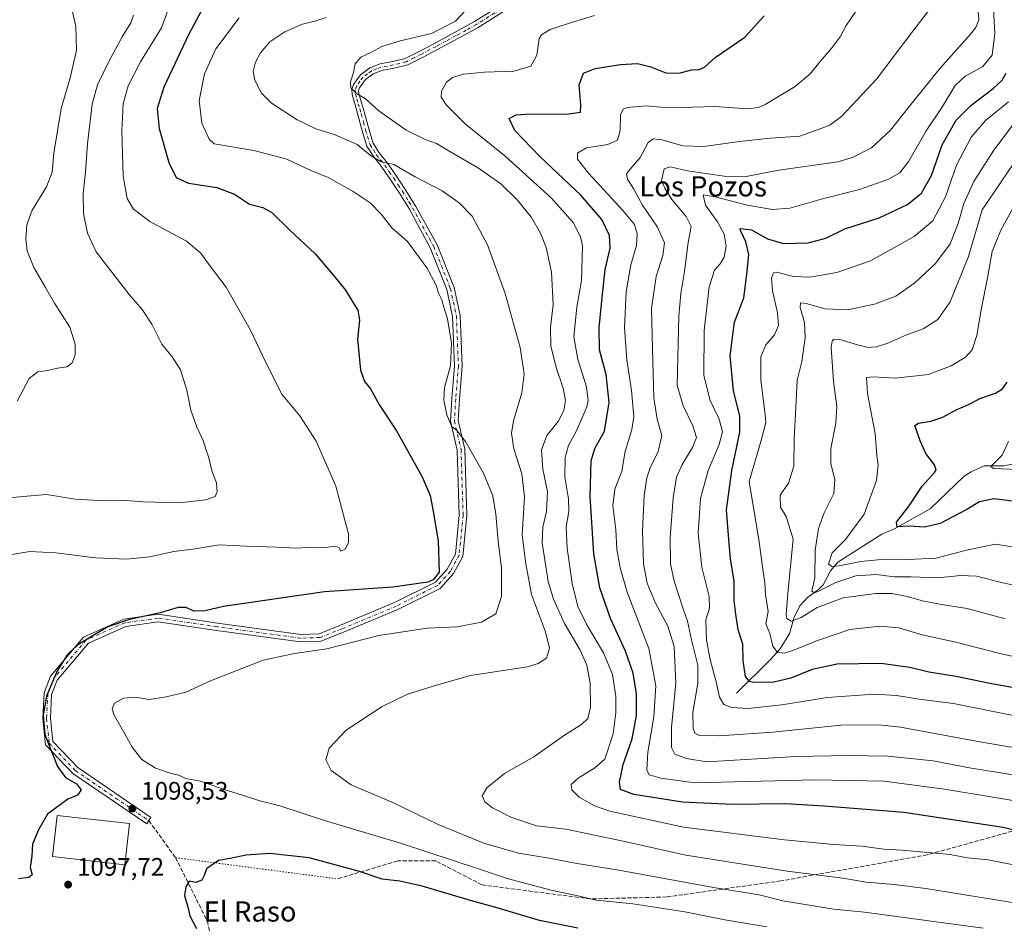
# Model space of a CAD drawing. Units: metres. Extents: x 586807 to 590254, y 4742859 to 4745216.
# Drawn here: x 587823 to 588213, y 4744522 to 4744880 of the extents above; entities that cross this region are included whole.
import ezdxf
from ezdxf.enums import TextEntityAlignment as Align

# ---------------------------------------------------------------- set-up
doc = ezdxf.new("R2010")
doc.units = ezdxf.units.M
doc.header["$MEASUREMENT"] = 0
for name, pattern in [('DGN Style 3', [2.307223458686699, 1.648016756204785, -0.6592067024819142]), ('DGN Style 4', [2.6384748266838614, 1.318413404963828, -0.6592067024819142, 0.001648016756204785, -0.6592067024819142]), ('DGN Style 5', [1.1536117293433497, 0.4944050268614355, -0.6592067024819142])]:
    doc.linetypes.add(name, pattern=pattern)
for name, color, linetype, lineweight in [('Camino Cxs', 7, 'Continuous', 0), ('Camino eje', 30, 'DGN Style 4', 13), ('Corriente natural lineal', 142, 'Continuous', 13), ('Curva de nivel maestra', 30, 'Continuous', 30), ('Curva de nivel normal', 30, 'Continuous', 0), ('Estanque Cxs', 5, 'Continuous', 0), ('Punto de cota en terreno', 7, 'Continuous', 0), ('Rótulo de punto de cota en terreno', 7, 'Continuous', 0), ('Senda', 7, 'DGN Style 3', 0), ('Senda virtual', 7, 'DGN Style 5', 0), ('Texto cartográfico', 7, 'Continuous', 0)]:
    doc.layers.add(name, color=color, linetype=linetype, lineweight=lineweight)
doc.styles.add('Style-Arial', font='txt')

# ---------------------------------------------------------------- blocks, each defined once
blk = doc.blocks.new('5PATER')
at = {"layer": 'Punto de cota en terreno', "linetype": 'Continuous', "lineweight": 0}
h = blk.add_hatch(color=51, dxfattribs=at)
edge = h.paths.add_edge_path()
edge.add_ellipse((0, 0), major_axis=(-0.1095731443231308, -0.1110710700762829), ratio=0.9994222409660322, start_angle=0, end_angle=360)

msp = doc.modelspace()

# ---------------------------------------------------------------- linework, layer by layer
at = {"layer": 'Camino Cxs', "color": 7, "linetype": 'Continuous', "lineweight": 0}
msp.add_polyline3d([(588014.3400999998, 4744882.5601, 1083.607499999998), (588004.7001, 4744876.5101, 1085.048599999995), (587996.7001, 4744872.0701, 1085.762600000002), (587988.6801000005, 4744867.8101, 1088.411699999997), (587982.9101, 4744864.7601, 1090.719299999997), (587976.8300999999, 4744861.6801, 1089.375400000004), (587971.5301000001, 4744860.340100001, 1095.095199999996), (587966.6101000002, 4744859.460100001, 1091.640299999999), (587963.1401000004, 4744858.1501, 1086.566500000001), (587960.0800999999, 4744855.840100001, 1085.668600000005), (587957.7701000003, 4744852.6601, 1085.205700000006), (587957.4301000005, 4744851.5801, 1085.604999999996), (587957.5100999996, 4744850.370100001, 1086.160499999998), (587958.5800999999, 4744846.6601, 1089.133900000001), (587959.7500999998, 4744842.6501, 1094.548200000005), (587961.4700999996, 4744836.350099999, 1098.363700000002), (587963.2100999998, 4744830.670100001, 1095.440400000007), (587965.5900999998, 4744826.890100001, 1092.699900000007), (587968.8400999998, 4744822.8101, 1092.199999999997), (587972.4301000005, 4744817.600099999, 1092.013900000005), (587975.9001000002, 4744812.340100001, 1096.958299999999), (587980.0314999997, 4744805.684699999, 1097.367400000003), (587988.4804999996, 4744790.492900001, 1099.445099999997), (587995.1737000003, 4744773.626300001, 1104.652300000002), (587997.6092999997, 4744762.530300001, 1103.609899999996), (587998.4118999997, 4744742.462900001, 1109.497900000002), (587997.3475000003, 4744729.4231, 1103.208100000004), (587996.8324999996, 4744720.9255, 1105.021599999993), (587999.4627, 4744709.615900001, 1111.876799999998), (588000.2638999998, 4744683.440099999, 1110.204100000003), (587998.6366999998, 4744667.1677, 1112.118000000002), (587994.9676999999, 4744660.394099999, 1107.261799999993), (587989.6305, 4744654.495100001, 1107.272200000007), (587972.9297000002, 4744646.1447, 1114.499599999996), (587951.4370999997, 4744637.123299999, 1105.970499999996), (587942.4502999998, 4744633.582900001, 1105.364600000001), (587934.3919000002, 4744633.3051, 1103.681899999996), (587901.1841000002, 4744637.8213, 1107.122099999993), (587878.1057000002, 4744641.230699999, 1114.408899999995), (587865.3013000004, 4744639.437899999, 1104.613599999997), (587850.4628999997, 4744632.7863, 1119.905499999993), (587838.1431, 4744618.156500001, 1120.422699999996), (587835.9398999996, 4744612.5261, 1120.875400000004), (587835.4303000001, 4744603.098900001, 1113.432499999995), (587836.4209000003, 4744593.934900001, 1114.411999999997), (587846.2799000005, 4744583.5703, 1102.733500000002), (587875.2522999998, 4744563.816500001, 1104.723899999997), (587873.5623000005, 4744561.337900001, 1104.258499999996), (587844.3261000002, 4744581.271500001, 1104.131599999993), (587833.5475000005, 4744592.6029, 1116.412299999996), (587832.4215000002, 4744603.018100001, 1110.845799999996), (587832.9703000002, 4744613.1699, 1121.040299999993), (587835.5296999998, 4744619.7105, 1121.136199999994), (587848.6098999997, 4744635.2433, 1119.142000000007), (587864.4631000003, 4744642.3499, 1104.813699999999), (587878.1171000004, 4744644.261499999, 1115.074600000007), (587901.6054999996, 4744640.7917, 1105.409199999995), (587934.5434999998, 4744636.312100001, 1108.552899999995), (587941.8311000001, 4744636.563300001, 1109.175499999998), (587950.3066999996, 4744639.9023, 1105.743300000002), (587971.6769000003, 4744648.872500001, 1114.477499999994), (587987.7843000004, 4744656.926100001, 1103.854500000001), (587992.5015000004, 4744662.139699999, 1102.232600000003), (587995.7115000002, 4744668.066299999, 1109.187999999995), (587997.2593, 4744683.5439, 1107.926999999996), (587996.4732999997, 4744709.226500001, 1111.666899999997), (587993.8114999998, 4744720.6711, 1105.447499999995), (587994.3548999997, 4744729.6359, 1109.496599999999), (587995.4071000004, 4744742.5253, 1111.234200000006), (587994.6222999999, 4744762.1457, 1110.755699999994), (587992.2955, 4744772.7457, 1101.109100000001), (587985.7594999997, 4744789.216499999, 1100.659199999995), (587977.5651000004, 4744804.535499999, 1099.740300000005), (587973.6201, 4744810.880100001, 1095.363700000002), (587970.1901000004, 4744816.090100001, 1092.540200000003), (587966.6601, 4744821.200099999, 1092.980100000001), (587963.3901000004, 4744825.3301, 1095.113400000002), (587960.7301000003, 4744829.540100001, 1097.329199999993), (587958.8800999997, 4744835.590100001, 1099.958700000003), (587957.1501000002, 4744841.9101, 1096.340599999996), (587955.9901000002, 4744845.9101, 1090.745800000004), (587954.8300999999, 4744849.9001, 1087.369200000001), (587954.7001, 4744851.9001, 1086.436499999996), (587955.3300999999, 4744853.890100001, 1086.849799999996), (587958.1300999997, 4744857.7601, 1086.273300000001), (587961.8300999999, 4744860.540100001, 1087.587899999999), (587965.8901000004, 4744862.0801, 1092.888300000006), (587970.9700999996, 4744862.9801, 1096.551600000006), (587975.8800999997, 4744864.220100001, 1091.6345), (587981.6700999998, 4744867.1601, 1092.565100000007), (587987.4200999998, 4744870.200099999, 1093.089999999997), (587995.4101, 4744874.450099999, 1086.273400000006), (588003.3300999999, 4744878.840100001, 1085.212299999999), (588012.8901000004, 4744884.840100001, 1085.212899999999)], dxfattribs=at)
msp.add_polyline3d([(588014.3400999998, 4744882.5601, 1083.607499999998), (588004.7001, 4744876.5101, 1085.048599999995), (587996.7001, 4744872.0701, 1085.762600000002), (587988.6801000005, 4744867.8101, 1088.411699999997), (587982.9101, 4744864.7601, 1090.719299999997), (587976.8300999999, 4744861.6801, 1089.375400000004), (587971.5301000001, 4744860.340100001, 1095.095199999996), (587966.6101000002, 4744859.460100001, 1091.640299999999), (587963.1401000004, 4744858.1501, 1086.566500000001), (587960.0800999999, 4744855.840100001, 1085.668600000005), (587957.7701000003, 4744852.6601, 1085.205700000006), (587957.4301000005, 4744851.5801, 1085.604999999996), (587957.5100999996, 4744850.370100001, 1086.160499999998), (587958.5800999999, 4744846.6601, 1089.133900000001), (587959.7500999998, 4744842.6501, 1094.548200000005), (587961.4700999996, 4744836.350099999, 1098.363700000002), (587963.2100999998, 4744830.670100001, 1095.440400000007), (587965.5900999998, 4744826.890100001, 1092.699900000007), (587968.8400999998, 4744822.8101, 1092.199999999997), (587972.4301000005, 4744817.600099999, 1092.013900000005), (587975.9001000002, 4744812.340100001, 1096.958299999999), (587980.0314999997, 4744805.684699999, 1097.367400000003), (587988.4804999996, 4744790.492900001, 1099.445099999997), (587995.1737000003, 4744773.626300001, 1104.652300000002), (587997.6092999997, 4744762.530300001, 1103.609899999996), (587998.4118999997, 4744742.462900001, 1109.497900000002), (587997.3475000003, 4744729.4231, 1103.208100000004), (587996.8324999996, 4744720.9255, 1105.021599999993), (587999.4627, 4744709.615900001, 1111.876799999998), (588000.2638999998, 4744683.440099999, 1110.204100000003), (587998.6366999998, 4744667.1677, 1112.118000000002), (587994.9676999999, 4744660.394099999, 1107.261799999993), (587989.6305, 4744654.495100001, 1107.272200000007), (587972.9297000002, 4744646.1447, 1114.499599999996), (587951.4370999997, 4744637.123299999, 1105.970499999996), (587942.4502999998, 4744633.582900001, 1105.364600000001), (587934.3919000002, 4744633.3051, 1103.681899999996), (587901.1841000002, 4744637.8213, 1107.122099999993), (587878.1057000002, 4744641.230699999, 1114.408899999995), (587865.3013000004, 4744639.437899999, 1104.613599999997), (587850.4628999997, 4744632.7863, 1119.905499999993), (587838.1431, 4744618.156500001, 1120.422699999996), (587835.9398999996, 4744612.5261, 1120.875400000004), (587835.4303000001, 4744603.098900001, 1113.432499999995), (587836.4209000003, 4744593.934900001, 1114.411999999997), (587846.2799000005, 4744583.5703, 1102.733500000002), (587875.2522999998, 4744563.816500001, 1104.723899999997), (587873.5623000005, 4744561.337900001, 1104.258499999996), (587844.3261000002, 4744581.271500001, 1104.131599999993), (587833.5475000005, 4744592.6029, 1116.412299999996), (587832.4215000002, 4744603.018100001, 1110.845799999996), (587832.9703000002, 4744613.1699, 1121.040299999993), (587835.5296999998, 4744619.7105, 1121.136199999994), (587848.6098999997, 4744635.2433, 1119.142000000007), (587864.4631000003, 4744642.3499, 1104.813699999999), (587878.1171000004, 4744644.261499999, 1115.074600000007), (587901.6054999996, 4744640.7917, 1105.409199999995), (587934.5434999998, 4744636.312100001, 1108.552899999995), (587941.8311000001, 4744636.563300001, 1109.175499999998), (587950.3066999996, 4744639.9023, 1105.743300000002), (587971.6769000003, 4744648.872500001, 1114.477499999994), (587987.7843000004, 4744656.926100001, 1103.854500000001), (587992.5015000004, 4744662.139699999, 1102.232600000003), (587995.7115000002, 4744668.066299999, 1109.187999999995), (587997.2593, 4744683.5439, 1107.926999999996), (587996.4732999997, 4744709.226500001, 1111.666899999997), (587993.8114999998, 4744720.6711, 1105.447499999995), (587994.3548999997, 4744729.6359, 1109.496599999999), (587995.4071000004, 4744742.5253, 1111.234200000006), (587994.6222999999, 4744762.1457, 1110.755699999994), (587992.2955, 4744772.7457, 1101.109100000001), (587985.7594999997, 4744789.216499999, 1100.659199999995), (587977.5651000004, 4744804.535499999, 1099.740300000005), (587973.6201, 4744810.880100001, 1095.363700000002), (587970.1901000004, 4744816.090100001, 1092.540200000003), (587966.6601, 4744821.200099999, 1092.980100000001), (587963.3901000004, 4744825.3301, 1095.113400000002), (587960.7301000003, 4744829.540100001, 1097.329199999993), (587958.8800999997, 4744835.590100001, 1099.958700000003), (587957.1501000002, 4744841.9101, 1096.340599999996), (587955.9901000002, 4744845.9101, 1090.745800000004), (587954.8300999999, 4744849.9001, 1087.369200000001), (587954.7001, 4744851.9001, 1086.436499999996), (587955.3300999999, 4744853.890100001, 1086.849799999996), (587958.1300999997, 4744857.7601, 1086.273300000001), (587961.8300999999, 4744860.540100001, 1087.587899999999), (587965.8901000004, 4744862.0801, 1092.888300000006), (587970.9700999996, 4744862.9801, 1096.551600000006), (587975.8800999997, 4744864.220100001, 1091.6345), (587981.6700999998, 4744867.1601, 1092.565100000007), (587987.4200999998, 4744870.200099999, 1093.089999999997), (587995.4101, 4744874.450099999, 1086.273400000006), (588003.3300999999, 4744878.840100001, 1085.212299999999), (588012.8901000004, 4744884.840100001, 1085.212899999999)], dxfattribs=at)
at = {"layer": 'Camino eje', "color": 30, "linetype": 'DGN Style 4', "lineweight": 13}
msp.add_polyline3d([(588013.6151000002, 4744883.700099999, 1084.457500000004), (588004.0151000004, 4744877.675100001, 1084.716100000005), (588000.0151000004, 4744875.4551, 1085.383499999996), (587996.0551000005, 4744873.2601, 1085.865399999995), (587992.0450999998, 4744871.130100001, 1087.834900000002), (587988.0500999996, 4744869.005100001, 1090.523700000005), (587982.2901, 4744865.960100001, 1091.605599999995), (587979.3951000003, 4744864.4901, 1090.137000000002), (587976.3551000003, 4744862.950099999, 1090.766199999998), (587971.2500999998, 4744861.6601, 1096.305099999998), (587968.7901, 4744861.220100001, 1094.838799999998), (587966.2500999998, 4744860.770099999, 1092.290200000003), (587964.5151000004, 4744860.1151, 1089.579299999998), (587962.4851000002, 4744859.345100001, 1086.585699999996), (587960.9550999999, 4744858.190099999, 1086.157200000001), (587959.1051000003, 4744856.800100001, 1085.811600000001), (587957.9501, 4744855.210100001, 1085.656099999993), (587956.5500999996, 4744853.2751, 1085.791500000007), (587956.0651000004, 4744851.7401, 1086.021800000002), (587956.1700999998, 4744850.1351, 1086.760399999999), (587956.7500999998, 4744848.140100001, 1087.506899999993), (587957.2851, 4744846.2851, 1089.541200000007), (587957.8651000002, 4744844.2851, 1092.575200000007), (587958.4501, 4744842.280099999, 1095.382599999997), (587959.3101000004, 4744839.130100001, 1098.535099999994), (587960.1750999996, 4744835.970100001, 1099.168900000004), (587961.9700999996, 4744830.1051, 1096.519100000005), (587963.3000999996, 4744828.0001, 1094.9862), (587964.4901000002, 4744826.110099999, 1093.972899999993), (587966.1250999998, 4744824.045100001, 1093.141600000003), (587967.7500999998, 4744822.005100001, 1092.574699999997), (587969.5450999998, 4744819.4001, 1091.906099999993), (587971.3101000004, 4744816.845100001, 1092.195800000001), (587973.0251000002, 4744814.2401, 1093.321400000001), (587974.7600999996, 4744811.610099999, 1096.017500000002), (587977.3300999999, 4744807.470100001, 1097.983300000007), (587978.7977, 4744805.1097, 1098.444199999998), (587987.1199000003, 4744789.854699999, 1099.367299999998), (587993.7345000004, 4744773.185900001, 1102.800099999993), (587996.1158999996, 4744762.337900001, 1107.153000000006), (587996.9095000001, 4744742.494100001, 1110.014800000004), (587995.8513000002, 4744729.5295, 1106.336899999995), (587995.3221000005, 4744720.7983, 1105.264999999999), (587997.9678999997, 4744709.4213, 1111.268100000001), (587998.7616999998, 4744683.491900001, 1109.110000000001), (587997.1741000004, 4744667.616900001, 1110.959900000002), (587993.7345000004, 4744661.266899999, 1104.939400000003), (587988.7074999996, 4744655.710700001, 1105.354200000002), (587972.3032999998, 4744647.508500001, 1114.689400000003), (587950.8718999998, 4744638.512700001, 1105.615399999995), (587942.1407000005, 4744635.073100001, 1107.310500000007), (587934.4676999999, 4744634.808499999, 1106.142000000007), (587901.3948999997, 4744639.306500001, 1106.339800000002), (587878.1114999996, 4744642.746099999, 1114.180500000002), (587864.8822999997, 4744640.8939, 1104.679799999998), (587849.5362999998, 4744634.014900001, 1119.384399999995), (587836.8362999996, 4744618.933499999, 1120.762300000002), (587834.4550999999, 4744612.848099999, 1120.945800000001), (587833.9259000003, 4744603.058499999, 1112.055099999998), (587834.9842999997, 4744593.2689, 1115.1584), (587845.3031000001, 4744582.4209, 1102.283599999995), (587874.4073000001, 4744562.577099999, 1103.495999999999)], dxfattribs=at)
at = {"layer": 'Corriente natural lineal', "color": 142, "linetype": 'Continuous', "lineweight": 13}
msp.add_polyline3d([(588107, 4744613, 1052.3612), (588120.3811999997, 4744626.313800001, 1046.622000000003), (588124.0595000006, 4744630.447699999, 1044.787100000001), (588127.8779999996, 4744636.5264, 1042.231799999994), (588129.6265000004, 4744642.7545, 1039.874400000001), (588132.0075000003, 4744647.533700001, 1037.958499999993), (588135.0625999998, 4744650.8554, 1036.889299999996), (588139.4249999998, 4744654.0623, 1035.324299999993), (588141.2783000004, 4744655.920100001, 1034.216), (588144.1353000002, 4744661.484300001, 1031.559699999998), (588147.0640000004, 4744664.863600001, 1029.636199999994), (588164.5071, 4744675.910300001, 1026.609400000001), (588169.4853999997, 4744678.103399999, 1025.683300000004), (588183.5306000002, 4744685.995200001, 1023.387100000007), (588197.0661000004, 4744698.867799999, 1021.537800000006), (588199.8327000003, 4744700.648, 1021.276299999998), (588205, 4744703, 1020.674499999994), (588212.6962000001, 4744702.960999999, 1019.913), (588216.6937999995, 4744703.739200001, 1019.432499999995)], dxfattribs=at)
at = {"layer": 'Curva de nivel maestra', "color": 30, "linetype": 'Continuous', "lineweight": 30, "flags": 128}
for points, elevation in [([(587896.29, 4744885.2501), (587890.1100000005, 4744873.600099999), (587880.2999999998, 4744852.800100001), (587877.6799999997, 4744844.420100001), (587878.5199999996, 4744836.5001), (587882.2599999999, 4744823.100099999), (587885.1799999997, 4744817.170100001), (587890.0800000001, 4744814.880100001), (587901.2599999999, 4744813.200099999), (587908.3399999999, 4744810.460100001), (587914.2400000002, 4744806.610099999), (587919.5700000003, 4744805.200099999), (587923.0899999999, 4744803.290100001), (587930.0899999999, 4744796.450099999), (587940.2699999996, 4744786.920100001), (587947.7199999997, 4744778.110099999), (587952.2100000001, 4744772.590100001), (587955.3099999996, 4744767.530099999), (587957.1699999999, 4744764.550100001), (587957.8300000001, 4744760.610099999), (587956.9299999997, 4744753.140100001), (587958.1399999997, 4744740.800100001), (587959.7699999996, 4744736.3201), (587962.0800000001, 4744733.520099999), (587965.7000000002, 4744726.950099999), (587972.3799999999, 4744716.8301), (587982.6200000001, 4744698.6501), (587985.7000000002, 4744691.220100001), (587986.7400000002, 4744685.770099999), (587988.8600000005, 4744673.2601), (587989.3399999999, 4744660.870100001), (587986.9400000004, 4744657.920100001), (587984.79, 4744656.9801), (587970.9900000002, 4744654.950099999), (587943.8899999997, 4744653.1801), (587903.9400000004, 4744647.280099999), (587896.6699999999, 4744645.5801), (587892.3300000001, 4744645.470100001), (587888.9800000004, 4744646.970100001), (587885.9800000004, 4744646.940099999), (587878.8499999996, 4744644.8101), (587866.7800000003, 4744642.210100001), (587858.1299999999, 4744639.2401), (587846.25, 4744632.210100001), (587842.25, 4744628.340100001), (587838.0899999999, 4744621.840100001), (587833.9500000002, 4744611.880100001), (587832.6200000001, 4744604.350099999), (587833.2100000001, 4744596.8201), (587835.0300000003, 4744591.940099999), (587838.29, 4744584.0601), (587841.4400000004, 4744579.6801), (587845.8200000003, 4744577.120100001), (587847.6200000001, 4744574.800100001), (587846.1600000003, 4744572.6801), (587842.3399999999, 4744571.100099999), (587834.3300000001, 4744565.140100001), (587830.7199999997, 4744558.890100001), (587828.3200000003, 4744553.220100001), (587828.1600000003, 4744548.6601), (587827.4900000002, 4744543.9801), (587828.2100000001, 4744541.170100001), (587826.9000000004, 4744540.120100001), (587822.8399999999, 4744539.540100001)], 1100), ([(588223.9400000004, 4744556.9801), (588212.5099999999, 4744559.9301), (588173.1299999999, 4744565.8301), (588141.6900000004, 4744568.370100001), (588126.29, 4744569.280099999), (588105.4199999999, 4744568.9801), (588085.5999999996, 4744569.9001), (588066.3399999999, 4744572.9301), (588060.9900000002, 4744574.960100001), (588060.6299999999, 4744577.7501), (588062.04, 4744584.7601), (588065.6500000004, 4744594.9901), (588067.3799999999, 4744604.210100001), (588067.4400000004, 4744612.8201), (588066.0800000001, 4744620.9901), (588063.0599999996, 4744629.710100001), (588057.0800000001, 4744642.530099999), (588052.8200000003, 4744654.7501), (588050.5300000003, 4744668.170100001), (588049.04, 4744690.8201), (588049.3899999997, 4744704.960100001), (588050.9199999999, 4744709.8101), (588054.6500000004, 4744716.6601), (588056.5499999998, 4744728.030099999), (588055.4100000003, 4744739.200099999), (588052.6900000004, 4744748.860099999), (588052.6399999997, 4744757.640100001), (588053.8200000003, 4744769.5801), (588054.9800000004, 4744780.7601), (588056.9400000004, 4744789.190099999), (588056.6900000004, 4744794.210100001), (588053.6200000001, 4744800.460100001), (588045.4100000003, 4744810.0801), (588029.1399999997, 4744825.420100001), (588019.2599999999, 4744835.7601), (588016.9800000004, 4744840.450099999), (588019.79, 4744841.880100001), (588023.5, 4744842.220100001), (588040.4100000003, 4744842.3201), (588045.1799999997, 4744842.970100001), (588045.3200000003, 4744845.8101), (588044.6299999999, 4744853.770099999), (588046.4000000004, 4744858.440099999), (588051.0599999996, 4744860.2501), (588061.04, 4744861.880100001), (588067.7199999997, 4744862.2401), (588072.9900000002, 4744860.950099999), (588079.0099999999, 4744858.520099999), (588084.29, 4744858.4301), (588089.1100000005, 4744859.7501), (588092.1100000005, 4744859.860099999), (588094.2199999997, 4744860.780099999), (588098.4600000001, 4744864.540100001), (588110.2000000002, 4744872.590100001), (588117.9199999999, 4744881.040100001)], 1075), ([(588257.9400000004, 4744607.7301), (588207.1299999999, 4744616.860099999), (588193.9299999997, 4744619.5801), (588183.0599999996, 4744621.300100001), (588175.54, 4744623.1501), (588164.2100000001, 4744624.780099999), (588146.7400000002, 4744624.520099999), (588136.9000000004, 4744622.450099999), (588128.4600000001, 4744618.940099999), (588121.6799999997, 4744617.3301), (588113.6500000004, 4744617.210100001), (588112.0700000003, 4744617.6501), (588110.5599999996, 4744619.6801), (588109.5199999996, 4744625.800100001), (588109.4600000001, 4744632.450099999), (588107.54, 4744638.110099999), (588106.6299999999, 4744644.360099999), (588106.0300000003, 4744649.540100001), (588106.0099999999, 4744657.200099999), (588104.5700000003, 4744666.200099999), (588103.8700000001, 4744673.890100001), (588103.0499999998, 4744685.620100001), (588105.0599999996, 4744701.220100001), (588108.2599999999, 4744716.300100001), (588108.2699999996, 4744722.790100001), (588105.7599999999, 4744732.7301), (588104.4299999997, 4744746.5001), (588106.1600000003, 4744759.800100001), (588109.79, 4744769.530099999), (588111.1600000003, 4744779.850099999), (588111.79, 4744786.620100001), (588110.6299999999, 4744791.6801), (588108.4900000002, 4744796.110099999), (588108.3899999997, 4744796.880100001), (588112.9299999997, 4744796.340100001), (588119.2300000004, 4744792.860099999), (588125.5099999999, 4744790.9801), (588135.3499999996, 4744791.2401), (588142.2400000002, 4744793.050100001), (588149.8700000001, 4744796.840100001), (588163.4299999997, 4744801.1601), (588174.5899999999, 4744806.4801), (588180.1399999997, 4744810.9801), (588184.1500000004, 4744817.850099999), (588188.3200000003, 4744830.090100001), (588193.8399999999, 4744839.780099999), (588199.6200000001, 4744845.6601), (588208.5499999998, 4744852.350099999), (588212.1299999999, 4744855.610099999), (588213.6500000004, 4744858.4001)], 1050), ([(588217.3099999996, 4744688.9001), (588208.7199999997, 4744690.0001), (588203.1600000003, 4744688.770099999), (588198.1399999997, 4744685.780099999), (588187.5499999998, 4744680.120100001), (588181.3200000003, 4744678.710100001), (588175.1600000003, 4744679.1601), (588170.5599999996, 4744678.880100001), (588170.3099999996, 4744680.7401), (588175.2999999998, 4744687.130100001), (588180.4800000004, 4744694.9801), (588185.3200000003, 4744700.3201), (588185.9299999997, 4744701.390100001), (588185.2999999998, 4744703.380100001), (588181.8499999996, 4744707.870100001), (588179.6900000004, 4744712.9001), (588177.5800000001, 4744718.9901), (588178.9900000002, 4744719.9001), (588183.8799999999, 4744720.6601), (588188.54, 4744722.210100001), (588193.8899999997, 4744725.120100001), (588198.4299999997, 4744727.200099999), (588203.5899999999, 4744729.7601), (588209.3799999999, 4744731.790100001), (588212.2000000002, 4744733.5001), (588214.0300000003, 4744736.120100001)], 1025), ([(588044.1600000003, 4744520.0601), (588028.9800000004, 4744523.120100001), (588012.7000000002, 4744527.9801), (588001.6699999999, 4744530.9801), (587982.6200000001, 4744536.590100001), (587973.7100000001, 4744538.6501), (587966.6900000004, 4744539.4801), (587957.7100000001, 4744542.4001), (587937.8799999999, 4744547.860099999), (587922.2199999997, 4744549.5601), (587912.7300000004, 4744548.880100001), (587906.5700000003, 4744547.630100001), (587901.9100000003, 4744546.800100001), (587897.2800000003, 4744543.520099999), (587896.29, 4744540.940099999), (587895.4100000003, 4744539.020099999), (587893.0199999996, 4744538.1601), (587890.3799999999, 4744538.630100001), (587888.9800000004, 4744536.4101), (587888.4800000004, 4744532.890100001), (587889.9000000004, 4744528.420100001), (587890.5800000001, 4744524.890100001), (587893.25, 4744519.890100001)], 1100)]:
    msp.add_lwpolyline(points, dxfattribs=dict(at, elevation=elevation))
at = {"layer": 'Curva de nivel normal', "color": 30, "linetype": 'Continuous', "lineweight": 0, "flags": 128}
for points, elevation in [([(587884.3200000003, 4744889.850000001), (587879.3600000005, 4744876.4), (587871.1699999999, 4744862.9), (587866.2300000004, 4744853.359999999), (587864.2800000003, 4744846.300000001), (587863.7000000002, 4744835.65), (587864.2999999998, 4744817.640000001), (587865.8499999996, 4744808.800000001), (587868.2999999998, 4744804.57), (587874.7999999998, 4744799.74), (587889.29, 4744791.9), (587895.04, 4744787.17), (587898.6399999997, 4744782.02), (587905.0199999996, 4744773.710000001), (587914.6200000001, 4744756.640000001), (587919.3499999996, 4744746.66), (587926.8399999999, 4744731.460000001), (587934.1900000004, 4744722.730000001), (587940.6500000004, 4744712.779999999), (587948.3899999997, 4744694.939999999), (587951.9100000003, 4744681.52), (587953.4400000004, 4744676.07), (587953.3499999996, 4744672.480000001), (587952.0899999999, 4744670.07), (587950.3399999999, 4744669.24), (587949.6200000001, 4744670.619999999), (587948.2800000003, 4744671.25), (587944.3600000005, 4744670.699999999), (587939.5700000003, 4744670.83), (587932.5700000003, 4744670.41), (587924.9299999997, 4744670.789999999), (587913, 4744671.24), (587902.2599999999, 4744671.789999999), (587892.6799999997, 4744670.130000001), (587884.3300000001, 4744669.039999999), (587874.6900000004, 4744666.970000001), (587865.5800000001, 4744666.119999999), (587853.2599999999, 4744666.66), (587837.6299999999, 4744668.539999999), (587827.25, 4744669.09), (587820.2300000004, 4744667.869999999)], 1105), ([(587841.9199999999, 4744892.300000001), (587845.5300000003, 4744877.039999999), (587845.8300000001, 4744867.49), (587843.3300000001, 4744856.560000001), (587839.7100000001, 4744844.380000001), (587836.8499999996, 4744826.76), (587836.1100000005, 4744819.16), (587833.9299999997, 4744813.430000001), (587828.2400000002, 4744804.189999999), (587826.1600000003, 4744798.42), (587825.7300000004, 4744792.699999999), (587826.2800000003, 4744788.08), (587828.8700000001, 4744781.52), (587833.5300000003, 4744773.57), (587837.0599999996, 4744767.32), (587843.1200000001, 4744757.859999999), (587845.2800000003, 4744751.199999999), (587845.2699999996, 4744746.960000001), (587844.1200000001, 4744743.800000001), (587841.9199999999, 4744742.189999999), (587838.25, 4744741.66), (587834.25, 4744740.75), (587830.4500000002, 4744740.199999999), (587827.04, 4744737.539999999), (587822.3600000005, 4744728.539999999)], 1115), ([(588208.4400000004, 4744888.710000001), (588209.2000000002, 4744874.09), (588208.0899999999, 4744865.57), (588204.2599999999, 4744860.890000001), (588197.4500000002, 4744857.180000001), (588193.5, 4744853.52), (588188.4000000004, 4744845.180000001), (588182.0300000003, 4744835.630000001), (588175.1500000004, 4744823.640000001), (588171.5300000003, 4744818.939999999), (588166.79, 4744816.300000001), (588155.6699999999, 4744812.42), (588141.04, 4744808.630000001), (588128, 4744804.930000001), (588121.0599999996, 4744804.460000001), (588110.6100000005, 4744806.289999999), (588098.4400000004, 4744809.41), (588093.7000000002, 4744810.220000001), (588094.6500000004, 4744806.189999999), (588099.4800000004, 4744799.539999999), (588102.1200000001, 4744794.689999999), (588102.8799999999, 4744789.890000001), (588102.1100000005, 4744785.59), (588100.4500000002, 4744782.92), (588098.2400000002, 4744780.449999999), (588096.1399999997, 4744773.84), (588094.1699999999, 4744756.529999999), (588094.0199999996, 4744738.800000001), (588096.5599999996, 4744728.869999999), (588100.0599999996, 4744721.439999999), (588101.3600000005, 4744716.5), (588100.1299999999, 4744711.439999999), (588095.7400000002, 4744701.199999999), (588092.6600000003, 4744690.060000001), (588091.7699999996, 4744676.310000001), (588093.2300000004, 4744662.850000001), (588096.1500000004, 4744651.34), (588096.2100000001, 4744646.66), (588094.7999999998, 4744642.01), (588095.0800000001, 4744634.07), (588096.4699999997, 4744626.34), (588098.8399999999, 4744617.529999999), (588100.2199999997, 4744611.390000001), (588101.9299999997, 4744608.59), (588105.0099999999, 4744607.300000001), (588111.5999999996, 4744606.939999999), (588124.8799999999, 4744608.430000001), (588142.8799999999, 4744611.359999999), (588161.4600000001, 4744612.58), (588170.2199999997, 4744612.17), (588179.2000000002, 4744610.699999999), (588192.8200000003, 4744608.91), (588239.4100000003, 4744599.560000001)], 1055), ([(588001.1500000004, 4744884.84), (587995.7400000002, 4744878.99), (587986.1900000004, 4744874.100000001), (587973.8399999999, 4744871.140000001), (587966.5999999996, 4744868.9), (587962.2000000002, 4744866.539999999), (587958.3099999996, 4744864.680000001), (587956.0700000003, 4744862.16), (587955.3499999996, 4744858.710000001), (587954.2199999997, 4744854.939999999), (587954.3899999997, 4744852.550000001), (587956.5300000003, 4744850.33), (587960.1100000005, 4744848.27), (587965.3799999999, 4744843.470000001), (587976.2100000001, 4744835.91), (587983.7599999999, 4744832.15), (587988.1799999997, 4744830.630000001), (587993.4500000002, 4744827.4), (588004.8300000001, 4744820.779999999), (588013.6600000003, 4744814.57), (588020.2100000001, 4744808.32), (588025.8799999999, 4744801.24), (588029.3700000001, 4744795.100000001), (588031.6299999999, 4744789.369999999), (588033.7300000004, 4744779.689999999), (588034.3600000005, 4744766.66), (588033.3499999996, 4744757.82), (588033.5199999996, 4744750.52), (588035.5999999996, 4744741.970000001), (588038.4000000004, 4744733.720000001), (588039.2599999999, 4744728.869999999), (588038.5899999999, 4744724.869999999), (588036.3899999997, 4744720.539999999), (588031.9199999999, 4744715.07), (588029.7599999999, 4744709.4), (588030.3399999999, 4744701.680000001), (588032.2000000002, 4744692.84), (588031.8200000003, 4744684.9), (588030.2800000003, 4744678.710000001), (588030.0099999999, 4744672.5), (588031.2800000003, 4744664.869999999), (588032.4299999997, 4744657.220000001), (588034.5099999999, 4744650.230000001), (588038.9100000003, 4744640.58), (588045.0800000001, 4744630.060000001), (588047.75, 4744624.07), (588049.0499999998, 4744617.029999999), (588049.1500000004, 4744607.439999999), (588048.1699999999, 4744603.060000001), (588045.5899999999, 4744600.66), (588038.9400000004, 4744596.350000001), (588026.7199999997, 4744587.880000001), (588015.0800000001, 4744581.210000001), (588008.0999999996, 4744575.57), (588006.2999999998, 4744572.470000001), (588007.3499999996, 4744570.01), (588010.3399999999, 4744567.67), (588017.6100000005, 4744563.930000001), (588027.8099999996, 4744560.57), (588039.4199999999, 4744559.180000001), (588062.04, 4744554.480000001), (588086.9199999999, 4744548.970000001), (588127.0499999998, 4744542.609999999), (588149.0800000001, 4744539.880000001), (588158.2199999997, 4744538.230000001), (588169.3099999996, 4744537.32), (588181.8600000005, 4744535.74), (588224.2000000002, 4744528.91)], 1085), ([(588155.5199999996, 4744884.810000001), (588150.3399999999, 4744877.26), (588148, 4744872.850000001), (588144.8200000003, 4744868.52), (588140.0599999996, 4744863.029999999), (588136.1299999999, 4744858.119999999), (588130.1699999999, 4744853.180000001), (588118.2300000004, 4744846.07), (588115.6699999999, 4744844.83), (588111.2400000002, 4744844.32), (588098.4000000004, 4744845.15), (588085.2000000002, 4744844.850000001), (588076.8099999996, 4744844.9), (588071.2000000002, 4744845.439999999), (588063.6200000001, 4744844.76), (588062.1200000001, 4744844.17), (588060.9900000002, 4744841.869999999), (588060.9299999997, 4744835.65), (588059.9100000003, 4744831.91), (588056, 4744830.119999999), (588047.6500000004, 4744828.789999999), (588044.0599999996, 4744826.779999999), (588043.9699999997, 4744824.359999999), (588048.3700000001, 4744818.850000001), (588062.0300000003, 4744804.050000001), (588066.5300000003, 4744798.529999999), (588067.6799999997, 4744794.859999999), (588067.3200000003, 4744790.189999999), (588065.1500000004, 4744782.529999999), (588063.3200000003, 4744771.890000001), (588062.6600000003, 4744757.630000001), (588063.54, 4744744.890000001), (588065.3899999997, 4744732.859999999), (588066.2599999999, 4744722.539999999), (588065.5899999999, 4744717.390000001), (588062.8799999999, 4744708.630000001), (588061.5099999999, 4744700.83), (588058.7599999999, 4744693.83), (588057.9800000004, 4744687.180000001), (588059.1399999997, 4744677.619999999), (588059.5899999999, 4744670.029999999), (588060.8499999996, 4744662.609999999), (588063.6500000004, 4744653.07), (588072.2999999998, 4744630.74), (588074.9699999997, 4744615.980000001), (588074.29, 4744603.710000001), (588071.7999999998, 4744589.699999999), (588071.4199999999, 4744582.75), (588072.4500000002, 4744580.779999999), (588077.04, 4744579.369999999), (588090.3899999997, 4744577.58), (588137.8899999997, 4744578.75), (588165.4199999999, 4744578.199999999), (588189.2100000001, 4744575.039999999), (588227.4900000002, 4744568.74)], 1070), ([(588184.6799999997, 4744885.300000001), (588176.6600000003, 4744875.039999999), (588162.4100000003, 4744855.99), (588148.5899999999, 4744841.369999999), (588143.8799999999, 4744837.779999999), (588139.6600000003, 4744836.189999999), (588132.0199999996, 4744833.470000001), (588120.4600000001, 4744832.640000001), (588108.1299999999, 4744831.42), (588094.0800000001, 4744829.350000001), (588085.75, 4744829.66), (588077.54, 4744831.99), (588073.9600000001, 4744832.42), (588072.0300000003, 4744830.939999999), (588068.8600000005, 4744825.060000001), (588064.1200000001, 4744819.52), (588063.4699999997, 4744818.369999999), (588063.8200000003, 4744816.52), (588066.2999999998, 4744812.52), (588069.79, 4744806.180000001), (588075.7400000002, 4744797.52), (588078.4500000002, 4744791.210000001), (588077.8099999996, 4744786.26), (588075.2000000002, 4744777.980000001), (588073.3399999999, 4744765.26), (588073.6500000004, 4744749.279999999), (588074.25, 4744729.980000001), (588075.5499999998, 4744721.52), (588077.4299999997, 4744715.039999999), (588075.9000000004, 4744708.630000001), (588072.7599999999, 4744702.24), (588071.4199999999, 4744698.300000001), (588070.4199999999, 4744691.199999999), (588069.7199999997, 4744677.199999999), (588070.1900000004, 4744664.199999999), (588071.6200000001, 4744656.57), (588074.9100000003, 4744648.66), (588079.8399999999, 4744639.600000001), (588082.2599999999, 4744631.529999999), (588082.9199999999, 4744617.17), (588081.2199999997, 4744599.449999999), (588081.2400000002, 4744591.539999999), (588082.5300000003, 4744588.869999999), (588087.1699999999, 4744587.230000001), (588095.1600000003, 4744585.82), (588130.4400000004, 4744587.99), (588151.2199999997, 4744588.430000001), (588166.8099999996, 4744588.109999999), (588184.79, 4744586.220000001), (588199.7400000002, 4744583.42), (588218.8700000001, 4744580.34)], 1065), ([(588202.3300000001, 4744886.16), (588202.8700000001, 4744879.539999999), (588201.7000000002, 4744876.51), (588199.5800000001, 4744873.9), (588187.4900000002, 4744860.439999999), (588180.4699999997, 4744851.49), (588175.4500000002, 4744845.4), (588167.9299999997, 4744835.82), (588160.3300000001, 4744828.850000001), (588152.9000000004, 4744825), (588146.9800000004, 4744823.350000001), (588122.9299999997, 4744819.890000001), (588110.7199999997, 4744817.539999999), (588102.0599999996, 4744817.58), (588087.5700000003, 4744819.710000001), (588080.7199999997, 4744821.32), (588078.3099999996, 4744820.5), (588077.2999999998, 4744816.039999999), (588078.5499999998, 4744812.850000001), (588081.4000000004, 4744808.369999999), (588087.0899999999, 4744801.730000001), (588088.9500000002, 4744797.680000001), (588087.79, 4744791.4), (588086.4199999999, 4744779.859999999), (588084.8700000001, 4744771.16), (588084.1600000003, 4744762.230000001), (588083.4500000002, 4744734.859999999), (588085.8499999996, 4744726.779999999), (588089.7000000002, 4744718.77), (588091.1600000003, 4744714.189999999), (588089.54, 4744710.26), (588085.4800000004, 4744703.58), (588083.2599999999, 4744698.480000001), (588081.8300000001, 4744690.32), (588080.6500000004, 4744674.630000001), (588080.8600000005, 4744664.26), (588082.29, 4744657.300000001), (588085.6600000003, 4744646.779999999), (588087.5700000003, 4744641.470000001), (588089.1799999997, 4744634.109999999), (588091.6200000001, 4744624.180000001), (588091.6200000001, 4744616.939999999), (588089.7000000002, 4744605.359999999), (588089.7400000002, 4744599.07), (588090.4800000004, 4744597.140000001), (588092.3200000003, 4744596.310000001), (588100.04, 4744596.09), (588121.3700000001, 4744597.600000001), (588148.2400000002, 4744600.32), (588163.2400000002, 4744600.51), (588171.8799999999, 4744599.560000001), (588203.2999999998, 4744593.84), (588222.8099999996, 4744590.460000001)], 1060), ([(587868.3399999999, 4744881.33), (587867.3399999999, 4744878.380000001), (587863.8600000005, 4744872.84), (587858.5099999999, 4744863.01), (587854.0499999998, 4744853.82), (587851.9500000002, 4744846.08), (587850.1600000003, 4744830.49), (587849.3200000003, 4744819.16), (587848.3600000005, 4744810.76), (587848.5300000003, 4744802.84), (587850.1299999999, 4744795.140000001), (587853.5199999996, 4744787.640000001), (587866.5599999996, 4744770.810000001), (587871.7599999999, 4744764.83), (587875.5300000003, 4744759.09), (587879.6100000005, 4744751.220000001), (587883.5800000001, 4744746.180000001), (587886.9600000001, 4744740.980000001), (587889.4900000002, 4744733), (587890.9900000002, 4744725.039999999), (587893.3799999999, 4744718.26), (587895.9400000004, 4744713.09), (587897.1299999999, 4744709.220000001), (587898.2000000002, 4744706.199999999), (587899.3799999999, 4744701.08), (587901.1200000001, 4744696.26), (587901.5, 4744692.680000001), (587900.6100000005, 4744690.880000001), (587896.9000000004, 4744689.5), (587886.3799999999, 4744688.42), (587872.1200000001, 4744688.789999999), (587863.6200000001, 4744689.460000001), (587854.7400000002, 4744689.24), (587845.29, 4744689.789999999), (587833.9199999999, 4744691.640000001), (587824.5800000001, 4744690.83), (587805.6200000001, 4744688.939999999)], 1110), ([(588050.7400000002, 4744881.289999999), (588042.0599999996, 4744878.529999999), (588033.2100000001, 4744875.67), (588029.7300000004, 4744873.539999999), (588028.8399999999, 4744871.99), (588027.9800000004, 4744865.52), (588025.5899999999, 4744861.189999999), (588018.9000000004, 4744859.220000001), (588007.2300000004, 4744858.74), (587998.9000000004, 4744858.029999999), (587994.5599999996, 4744856.75), (587992.1500000004, 4744854.779999999), (587990.2100000001, 4744851.25), (587990.0999999996, 4744848.850000001), (587992.0700000003, 4744845.850000001), (587999.7199999997, 4744838.24), (588015.25, 4744825.689999999), (588033.7000000002, 4744808.980000001), (588042.3600000005, 4744799.310000001), (588045.2199999997, 4744793.680000001), (588046, 4744790.02), (588045.6600000003, 4744776.300000001), (588043.7300000004, 4744765.859999999), (588042.6399999997, 4744754.07), (588044.0999999996, 4744745.07), (588047.6299999999, 4744734.26), (588048.2100000001, 4744728.92), (588047.6600000003, 4744726.300000001), (588043.7599999999, 4744717.09), (588040.5, 4744711.08), (588039.1200000001, 4744706.25), (588038.9900000002, 4744698.710000001), (588040.5300000003, 4744690.01), (588040.5599999996, 4744684.91), (588039.5499999998, 4744678.850000001), (588039.8799999999, 4744670.4), (588041.8700000001, 4744656.42), (588044.1900000004, 4744647.279999999), (588047.6799999997, 4744640.02), (588054.3200000003, 4744628.99), (588057.8600000005, 4744620.390000001), (588059.1600000003, 4744611.730000001), (588059.1799999997, 4744605.32), (588058.1100000005, 4744596.980000001), (588054.8099999996, 4744586.880000001), (588050.9000000004, 4744583.449999999), (588044.2599999999, 4744579.359999999), (588041.4699999997, 4744576.83), (588041.79, 4744574.800000001), (588044.75, 4744571.850000001), (588050.7800000003, 4744568.5), (588056.7999999998, 4744566.4), (588085.9400000004, 4744560.029999999), (588125.9800000004, 4744554.980000001), (588145.5099999999, 4744553.180000001), (588156.5300000003, 4744552.550000001), (588165.2599999999, 4744551.359999999), (588172.5, 4744550.869999999), (588191.4400000004, 4744549.230000001), (588198.3200000003, 4744547.880000001), (588206.54, 4744547.119999999), (588216.5300000003, 4744545.07)], 1080), ([(587910.1200000001, 4744880.26), (587900.9100000003, 4744868.02), (587896.4900000002, 4744858.119999999), (587894.2599999999, 4744847.529999999), (587895.3600000005, 4744838.560000001), (587898.3300000001, 4744832.33), (587900.2400000002, 4744830.480000001), (587915.9199999999, 4744827.779999999), (587929.0700000003, 4744824.350000001), (587938.2400000002, 4744820.050000001), (587945.3399999999, 4744817.130000001), (587955.2400000002, 4744811.58), (587961.9199999999, 4744807.039999999), (587966.2800000003, 4744802.560000001), (587970.5800000001, 4744797.140000001), (587976.7699999996, 4744791.789999999), (587984.3700000001, 4744781.359999999), (587987.9100000003, 4744774.720000001), (587989.1600000003, 4744771.140000001), (587990.3399999999, 4744768.67), (587991.2999999998, 4744765.230000001), (587992.6100000005, 4744761.189999999), (587994.2000000002, 4744751.529999999), (587993.7100000001, 4744742.529999999), (587991.4600000001, 4744733.980000001), (587991.1299999999, 4744728.99), (587992.3200000003, 4744723.17), (587994.2199999997, 4744718.67), (587996.2699999996, 4744717.01), (587999.6699999999, 4744712.699999999), (588006.8499999996, 4744700.039999999), (588010.5800000001, 4744691.15), (588011.7699999996, 4744683.869999999), (588012.5899999999, 4744673.210000001), (588013.9500000002, 4744662.480000001), (588013.9000000004, 4744651.350000001), (588011.6600000003, 4744644.480000001), (588005.9800000004, 4744641.07), (587996.3899999997, 4744639.34), (587984.54, 4744638.789999999), (587965.4800000004, 4744635.850000001), (587944.8899999997, 4744630.529999999), (587932.0800000001, 4744628.720000001), (587919.5999999996, 4744626.029999999), (587898.8399999999, 4744617.980000001), (587889.0599999996, 4744613.439999999), (587881.2400000002, 4744611.630000001), (587874.5599999996, 4744610.5), (587869.1699999999, 4744611.390000001), (587864.4000000004, 4744611.08), (587860.8200000003, 4744609.050000001), (587859.8600000005, 4744606.880000001), (587860.7300000004, 4744604.279999999), (587864.8799999999, 4744596.880000001), (587867.7599999999, 4744591.600000001), (587871.6500000004, 4744586.76), (587877.0700000003, 4744583.369999999), (587883.2199999997, 4744581.180000001), (587886.2599999999, 4744580.550000001), (587888.9199999999, 4744579.220000001), (587894.8799999999, 4744578.180000001), (587903.7800000003, 4744575.050000001), (587911.8799999999, 4744572.58), (587918.29, 4744570.49), (587926.1799999997, 4744568.4), (587943.9699999997, 4744562.699999999), (587973.9900000002, 4744553.720000001), (588004.9000000004, 4744543.57), (588016.1399999997, 4744539.65), (588033.6399999997, 4744535.029999999), (588044.2000000002, 4744532.800000001), (588051.5899999999, 4744531.09), (588065.8700000001, 4744529.619999999), (588086.5599999996, 4744526.539999999), (588102.2699999996, 4744523.289999999), (588118.9000000004, 4744520.600000001)], 1095), ([(587944.5599999996, 4744880.480000001), (587940.0800000001, 4744878.949999999), (587935.1500000004, 4744877.779999999), (587928.2599999999, 4744874.75), (587922.2699999996, 4744870.76), (587918.5300000003, 4744866.480000001), (587916.5499999998, 4744862.76), (587915.6600000003, 4744859.100000001), (587916.29, 4744855.699999999), (587918.9400000004, 4744850.550000001), (587922.9699999997, 4744846.58), (587933.0700000003, 4744839.91), (587940.4900000002, 4744836.380000001), (587948.1600000003, 4744834), (587956.8600000005, 4744830.230000001), (587962.1500000004, 4744825.83), (587966.2800000003, 4744823.32), (587971.3600000005, 4744822.310000001), (587979.7300000004, 4744817.350000001), (587990.5, 4744811.789999999), (587994.4600000001, 4744809.08), (587997.3499999996, 4744806.970000001), (588002.3099999996, 4744801.779999999), (588008.4299999997, 4744790.42), (588015.4000000004, 4744771.199999999), (588021.3200000003, 4744749.82), (588022.8799999999, 4744739.289999999), (588021.9800000004, 4744731.84), (588018.7599999999, 4744720.859999999), (588017.8600000005, 4744715.869999999), (588018.8600000005, 4744709.789999999), (588021.9600000001, 4744699.869999999), (588023.0199999996, 4744690.710000001), (588022.0899999999, 4744675.51), (588023.54, 4744664.180000001), (588025.8799999999, 4744652.140000001), (588031.3399999999, 4744637.300000001), (588032.9400000004, 4744630.84), (588031.8099999996, 4744626.91), (588028.5300000003, 4744624.720000001), (588024.2300000004, 4744623.42), (588001.7300000004, 4744620.060000001), (587988.1799999997, 4744616.199999999), (587976.7400000002, 4744612.58), (587966.6799999997, 4744607.77), (587952.4400000004, 4744598.359999999), (587945.7999999998, 4744591.26), (587944.4199999999, 4744586.65), (587946.5300000003, 4744582.49), (587954.4199999999, 4744576.710000001), (587971.54, 4744569.52), (587988.8600000005, 4744561.039999999), (588006.9500000002, 4744553.699999999), (588020.6600000003, 4744549.680000001), (588032.7599999999, 4744547.76), (588043.1200000001, 4744545.779999999), (588060.3600000005, 4744543), (588097.9100000003, 4744536.16), (588115.9400000004, 4744533.25), (588125.2199999997, 4744530.9), (588145.4800000004, 4744527.59), (588157.5999999996, 4744526.32), (588204.5599999996, 4744520.02)], 1090), ([(588214.5599999996, 4744847.029999999), (588205.5199999996, 4744839.66), (588199.75, 4744833.119999999), (588194.0300000003, 4744821.970000001), (588189.6500000004, 4744809.4), (588184.7000000002, 4744799.92), (588177.2599999999, 4744793.710000001), (588159.9600000001, 4744784.15), (588146.6200000001, 4744779.550000001), (588135.9400000004, 4744777.680000001), (588129.4900000002, 4744777.980000001), (588122.7800000003, 4744779.699999999), (588121.5899999999, 4744779.34), (588120.8300000001, 4744777.27), (588121.2400000002, 4744772.220000001), (588123.2000000002, 4744763.51), (588123.5899999999, 4744758.529999999), (588121.9800000004, 4744754.810000001), (588118.5999999996, 4744750.91), (588116.5700000003, 4744746.180000001), (588116.5899999999, 4744737.100000001), (588118.3499999996, 4744723.180000001), (588118.4900000002, 4744720.100000001), (588116.8899999997, 4744713.560000001), (588111.9100000003, 4744696.869999999), (588115.8799999999, 4744672.9), (588117.4699999997, 4744661), (588118.1100000005, 4744656.76), (588118.4600000001, 4744652.119999999), (588119.4199999999, 4744645.41), (588118.4900000002, 4744640.49), (588120.1200000001, 4744636.619999999), (588121.3399999999, 4744631.59), (588123.2199999997, 4744629.189999999), (588125.9100000003, 4744628.859999999), (588129.8499999996, 4744630.16), (588138.9900000002, 4744633.850000001), (588151.8399999999, 4744638.289999999), (588163.6600000003, 4744639.600000001), (588171.1799999997, 4744638.84), (588180.3799999999, 4744636.130000001), (588193.7400000002, 4744633.189999999), (588211.1799999997, 4744628.76), (588242.9100000003, 4744621.710000001)], 1045), ([(588220.75, 4744843.939999999), (588208.7300000004, 4744827.970000001), (588200.8200000003, 4744815.539999999), (588196.8899999997, 4744806.859999999), (588194.5999999996, 4744798.859999999), (588191.4800000004, 4744790.92), (588185.6500000004, 4744783.119999999), (588177.4500000002, 4744775.41), (588170.0300000003, 4744770.15), (588161.5899999999, 4744766.960000001), (588150.8899999997, 4744764.789999999), (588142.0199999996, 4744765.100000001), (588134.4600000001, 4744767.210000001), (588132.2599999999, 4744767.560000001), (588132.1500000004, 4744765.720000001), (588133.8200000003, 4744759.74), (588134.1699999999, 4744753.689999999), (588132.7599999999, 4744744.310000001), (588130.9699999997, 4744736.970000001), (588130.5199999996, 4744728.74), (588129.8300000001, 4744713.74), (588129.6799999997, 4744702.92), (588127.5199999996, 4744696.119999999), (588124.2199999997, 4744691.34), (588124.3600000005, 4744686.619999999), (588126.5499999998, 4744682.91), (588129.3700000001, 4744674.029999999), (588127.2000000002, 4744652.449999999), (588126.5599999996, 4744644.220000001), (588126.9000000004, 4744642.640000001), (588128.5199999996, 4744641.49), (588132.5499999998, 4744642.930000001), (588138.8799999999, 4744646.970000001), (588149.2000000002, 4744650.720000001), (588162.1100000005, 4744652.480000001), (588168.4500000002, 4744652.449999999), (588174.54, 4744651.300000001), (588180.5, 4744649.539999999), (588188.0199999996, 4744648.109999999), (588198.1799999997, 4744646.58), (588213.2300000004, 4744642.51)], 1040), ([(588231.7199999997, 4744844.9), (588204.2000000002, 4744804.359999999), (588198.7000000002, 4744785.850000001), (588191.4699999997, 4744767.970000001), (588186.6500000004, 4744760.91), (588180.8399999999, 4744757.220000001), (588174, 4744754.67), (588166.8799999999, 4744751.5), (588162.3600000005, 4744750.050000001), (588159.0800000001, 4744749.9), (588154.7699999996, 4744750.91), (588147.3899999997, 4744753.100000001), (588145.3600000005, 4744753.02), (588144.7800000003, 4744752.310000001), (588144.3799999999, 4744750.02), (588145.2699999996, 4744736.32), (588146.6399999997, 4744726.460000001), (588146.2400000002, 4744719.9), (588144.2199999997, 4744709.880000001), (588144.3300000001, 4744703.980000001), (588145.8799999999, 4744697.52), (588145.4000000004, 4744692.050000001), (588141.6200000001, 4744684.42), (588139.3499999996, 4744678.26), (588138.1399999997, 4744669.609999999), (588138, 4744658.66), (588136.8200000003, 4744653.4), (588137.7999999998, 4744652.77), (588139.1799999997, 4744653.230000001), (588146.2100000001, 4744656.789999999), (588154.2100000001, 4744659.480000001), (588162.1699999999, 4744660.039999999), (588169.4699999997, 4744659.060000001), (588176.04, 4744659.039999999), (588186.8099999996, 4744658.619999999), (588195.5999999996, 4744659.539999999), (588201.9199999999, 4744659.4), (588212.3200000003, 4744656.66), (588229.4000000004, 4744653.08)], 1035), ([(588217.7699999996, 4744670.630000001), (588209.3300000001, 4744671.939999999), (588197.3799999999, 4744669.529999999), (588186, 4744666.449999999), (588174.7100000001, 4744665.949999999), (588165.5599999996, 4744666.08), (588156.2100000001, 4744665.17), (588147.5599999996, 4744663.380000001), (588144.7999999998, 4744663.109999999), (588143.3099999996, 4744664.029999999), (588144.8099999996, 4744668.619999999), (588150.0800000001, 4744673.869999999), (588157.4400000004, 4744683.869999999), (588162.3300000001, 4744697.199999999), (588163.0300000003, 4744703.460000001), (588162.4199999999, 4744707.08), (588161.7699999996, 4744715.779999999), (588158.8300000001, 4744731.630000001), (588158.3399999999, 4744737.930000001), (588160.9900000002, 4744738.180000001), (588169.75, 4744737.74), (588182.8600000005, 4744739.140000001), (588191.8499999996, 4744742.600000001), (588197.54, 4744746.029999999), (588200.2100000001, 4744748.92), (588202.0599999996, 4744754.52), (588203.7300000004, 4744764.779999999), (588206.3600000005, 4744778.060000001), (588208.1200000001, 4744787.859999999), (588211.54, 4744796.32), (588221.6200000001, 4744814.529999999)], 1030), ([(588214.5999999996, 4744712.689999999), (588212.0199999996, 4744707.199999999), (588207.54, 4744702.789999999), (588208.6100000005, 4744701.980000001), (588218.2000000002, 4744701.560000001)], 1020)]:
    msp.add_lwpolyline(points, dxfattribs=dict(at, elevation=elevation))
at = {"layer": 'Estanque Cxs', "color": 5, "linetype": 'Continuous', "lineweight": 0}
msp.add_polyline3d([(587866.7200999996, 4744561.4001, 1098.582699999999), (587864.8901000004, 4744545.120100001, 1098.399099999995), (587836.2401000002, 4744548.340100001, 1098.842199999999), (587838.0701000001, 4744564.620100001, 1099.694600000003), (587866.7200999996, 4744561.4001, 1098.582699999999)], dxfattribs=at)
msp.add_3dface([(587866.7200999996, 4744561.4001, 1098.582699999999), (587864.8901000004, 4744545.120100001, 1098.399099999995), (587836.2401000002, 4744548.340100001, 1098.842199999999), (587838.0701000001, 4744564.620100001, 1099.694600000003)], dxfattribs=at)
at = {"layer": 'Senda', "color": 7, "linetype": 'DGN Style 3', "lineweight": 0}
for points in [[(588253.8728999998, 4744568.9013, 1083.864100000006), (588182.4353, 4744549.057499999, 1091.687300000005), (588124.4914999995, 4744538.7389, 1104.640400000004), (588079.2477000002, 4744532.388900001, 1107.550799999997), (588049.0850999998, 4744531.595100001, 1108.141699999993), (588006.2225000003, 4744537.1513, 1106.455600000001), (587987.9663000006, 4744546.676300001, 1110.650399999999), (587972.8849, 4744546.676300001, 1106.590700000001), (587949.0723000001, 4744539.532500001, 1106.872499999998)], [(587874.4073000001, 4744562.577099999, 1103.495999999999), (587884.9857000001, 4744547.9331, 1109.9087), (587897.5535000004, 4744522.797700001, 1114.1054), (587905.4911000002, 4744487.0789, 1111.423800000004), (587912.1057000002, 4744432.8391, 1120.152400000006), (587918.7203000002, 4744370.661900001, 1121.375), (587924.6732999999, 4744346.849300001, 1123.7022), (587937.2411000002, 4744332.297300001, 1117.785300000003), (587951.1401000004, 4744313.2301, 1114.810100000002), (587967.7701000003, 4744299.440099999, 1111.944300000003), (587974.2200999996, 4744292.630100001, 1107.333400000003), (587980.0000999998, 4744285.1801, 1105.016600000003), (587982.1300999997, 4744281.7401, 1104.254799999995), (587984.5000999998, 4744278.4301, 1104.028000000006), (587989.4501, 4744275.110099999, 1103.509399999995), (587995.0000999998, 4744272.960100001, 1102.687000000005), (588004.8201000001, 4744269.710100001, 1101.984500000006)]]:
    msp.add_polyline3d(points, dxfattribs=at)
at = {"layer": 'Senda virtual', "color": 7, "linetype": 'DGN Style 5', "lineweight": 0, "extrusion": (0.04652491996341369, -0.006098579775010023, 0.9988985129366876), "elevation": -475.0160090586687, "flags": 128}
msp.add_lwpolyline([(4780711.736394366, 33766.04290179524), (4780711.736394366, 33701.33679010288)], dxfattribs=at)

# ---------------------------------------------------------------- block references
at = {"layer": 'Punto de cota en terreno', "color": 7, "linetype": 'Continuous', "lineweight": 0, "xscale": 10, "yscale": 10, "zscale": 10}
for p in [(587867.8899999997, 4744567.369999999, 1098.529999999999), (587842.4699999997, 4744537.26, 1097.720000000001)]:
    msp.add_blockref('5PATER', p, dxfattribs=at)

# ---------------------------------------------------------------- texts
at = {"layer": 'Rótulo de punto de cota en terreno', "color": 7, "linetype": 'Continuous', "lineweight": 0, "style": 'Style-Arial'}
for s, p in [('1098,53', (587871.4177999999, 4744570.897800001)), ('1097,72', (587845.9978, 4744540.787799999))]:
    msp.add_text(s, height=7.000000000000002, dxfattribs=at).set_placement(p)
at = {"layer": 'Texto cartográfico', "color": 7, "linetype": 'Continuous', "lineweight": 0, "style": 'Style-Arial'}
for s, p in [('Los Pozos', (588093.7366121953, 4744813.610149999)), ('El Raso', (587914.4782231712, 4744526.64015))]:
    msp.add_text(s, height=8, dxfattribs=at).set_placement(p, align=Align.MIDDLE_CENTER)

doc.saveas('drawing.dxf')
